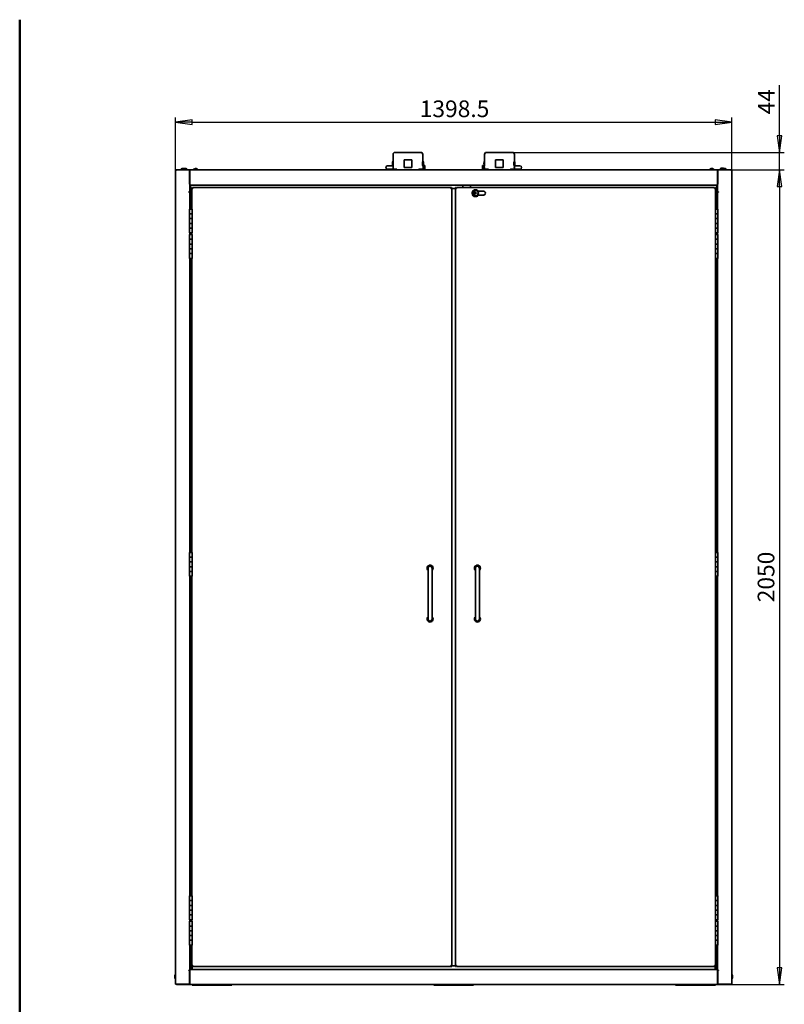
# Model space of a CAD drawing. Units: millimetres. Extents: x 96 to 3468, y 96 to 4944.
# Drawn here: x 96 to 2019, y 2466 to 4944 of the extents above; entities that cross this region are included whole.
import ezdxf

# ---------------------------------------------------------------- set-up
doc = ezdxf.new("R2010")
doc.units = ezdxf.units.MM
doc.header["$LTSCALE"] = 12
for name, color, linetype, lineweight in [('Bemaßung (ISO)', 7, 'Continuous', 25), ('Rahmen (ISO)', 7, 'Continuous', 50), ('Sichtbar (ISO)', 7, 'Continuous', 35)]:
    doc.layers.add(name, color=color, linetype=linetype, lineweight=lineweight)
doc.styles.add('StandardISO-35', font='arial.ttf')
doc.dimstyles.new('Standard (DIN)', dxfattribs={"dimscale": 12, "dimtxt": 3.5, "dimasz": 3.5, "dimexe": 1, "dimexo": 0, "dimgap": 0.5, "dimtad": 1, "dimrnd": 1e-08, "dimdsep": 46, "dimtxsty": 'StandardISO-35', "dimblk": 'Filled-1', "dimcen": 0.09, "dimdle": 10, "dimclrd": 256, "dimclre": 256, "dimclrt": 256, "dimazin": 2, "dimtfac": 0.714286, "dimtmove": 0, "dimatfit": 3, "dimldrblk": 'Filled-1', "dimfxl": 0, "dimtolj": 1, "dimlwd": -1, "dimlwe": -1, "dimarcsym": 0})

# ---------------------------------------------------------------- blocks, each defined once
blk = doc.blocks.new('Ränder Standardrahmen')
at = {"layer": 'Rahmen (ISO)', "flags": 128}
blk.add_lwpolyline([(8, 8), (8, 412)], dxfattribs=at)
blk = doc.blocks.new('Filled-1')
at = {"color": 0}
for p, q in [((0, 0), (-1, 0.143)), ((-1, 0.143), (-1, -0.143)), ((-1, 0), (0, 0)), ((-1, -0.143), (0, 0))]:
    blk.add_line(p, q, dxfattribs=at)
at = {"color": 0, "flags": 128}
blk.add_lwpolyline([(-1, -0.143), (0, 0)], dxfattribs=at)
at = {"color": 0}
blk.add_solid([(-1, -0.143), (0, 0), (-1, 0.143), (-1, -0.143)], dxfattribs=at)
blk = doc.blocks.new('*D10')
at = {"layer": 'Bemaßung (ISO)'}
for p, q in [((488, 4564.6), (488, 4697.9)), ((530, 4685.9), (1844.5, 4685.9)), ((1886.5, 4564.6), (1886.5, 4697.9))]:
    blk.add_line(p, q, dxfattribs=at)
at = {"layer": 'Defpoints', "color": 0}
for p in [(1886.5, 4685.9), (488, 4564.6), (1886.5, 4564.6)]:
    blk.add_point(p, dxfattribs=at)
at = {"layer": 'Bemaßung (ISO)', "xscale": 42, "yscale": 42, "zscale": 42, "rotation": 180}
blk.add_blockref('Filled-1', (488, 4685.9), dxfattribs=at)
at = {"layer": 'Bemaßung (ISO)', "xscale": 42, "yscale": 42, "zscale": 42}
blk.add_blockref('Filled-1', (1886.5, 4685.9), dxfattribs=at)
at = {"layer": 'Bemaßung (ISO)', "insert": (1101.9, 4740.8), "char_height": 42, "attachment_point": 1, "style": 'StandardISO-35'}
blk.add_mtext('\\A1;1398.5', dxfattribs=at)
blk = doc.blocks.new('*D12')
at = {"layer": 'Bemaßung (ISO)'}
for p, q in [((1885.2, 4565.9), (2018.5, 4565.9)), ((2006.5, 4523.9), (2006.5, 2557.9)), ((1884.3, 2515.9), (2018.5, 2515.9))]:
    blk.add_line(p, q, dxfattribs=at)
at = {"layer": 'Defpoints', "color": 0}
for p in [(1885.2, 4565.9), (1884.3, 2515.9), (2006.5, 2515.9)]:
    blk.add_point(p, dxfattribs=at)
at = {"layer": 'Bemaßung (ISO)', "xscale": 42, "yscale": 42, "zscale": 42}
for p, rotation in [((2006.5, 4565.9), 90), ((2006.5, 2515.9), 270)]:
    blk.add_blockref('Filled-1', p, dxfattribs=dict(at, rotation=rotation))
at = {"layer": 'Bemaßung (ISO)', "insert": (1951.6, 3478.1), "char_height": 42, "attachment_point": 1, "rotation": 90, "style": 'StandardISO-35'}
blk.add_mtext('\\A1;2050', dxfattribs=at)
blk = doc.blocks.new('*D13')
at = {"layer": 'Bemaßung (ISO)'}
for p, q in [((2006.5, 4651.6), (2006.5, 4779.3)), ((1337.3, 4609.6), (2018.5, 4609.6)), ((2006.5, 4565.9), (2006.5, 4609.6)), ((1885.2, 4565.9), (2018.5, 4565.9)), ((2006.5, 4523.9), (2006.5, 4481.9))]:
    blk.add_line(p, q, dxfattribs=at)
at = {"layer": 'Defpoints', "color": 0}
for p in [(1337.3, 4609.6), (1885.2, 4565.9), (2006.5, 4565.9)]:
    blk.add_point(p, dxfattribs=at)
at = {"layer": 'Bemaßung (ISO)', "xscale": 42, "yscale": 42, "zscale": 42}
for p, rotation in [((2006.5, 4609.6), 270), ((2006.5, 4565.9), 90)]:
    blk.add_blockref('Filled-1', p, dxfattribs=dict(at, rotation=rotation))
at = {"layer": 'Bemaßung (ISO)', "insert": (1952.5, 4705.6), "char_height": 42, "attachment_point": 1, "rotation": 90, "style": 'StandardISO-35'}
blk.add_mtext('\\A1;44', dxfattribs=at)

msp = doc.modelspace()

# ---------------------------------------------------------------- linework, layer by layer
at = {"layer": 'Sichtbar (ISO)'}
for p, q in [((1037.271, 4609.648), (1107.271, 4609.648)), ((1267.271, 4609.648), (1337.271, 4609.648)), ((1034.115, 4587.148), (1034.771, 4587.148)), ((1034.771, 4604.648), (1034.771, 4575.648)), ((1062.488, 4591.148), (1082.055, 4591.148)), ((1062.488, 4572.148), (1062.488, 4591.148)), ((1082.055, 4572.148), (1082.055, 4591.148)), ((1110.428, 4587.148), (1109.437, 4587.148)), ((1109.771, 4604.648), (1109.771, 4587.148)), ((1264.115, 4587.148), (1264.771, 4587.148)), ((1264.771, 4604.648), (1264.771, 4575.648)), ((1292.488, 4591.148), (1312.055, 4591.148)), ((1292.488, 4572.148), (1292.488, 4591.148)), ((1312.055, 4572.148), (1312.055, 4591.148)), ((1340.428, 4587.148), (1339.437, 4587.148)), ((1339.771, 4604.648), (1339.771, 4587.148)), ((489.271, 4564.577), (488.021, 4564.577)), ((488.021, 4564.577), (488.067, 4564.554)), ((488.021, 2516.898), (488.021, 4564.577)), ((488.067, 4564.554), (490.38, 4563.398)), ((490.451, 4563.398), (489.271, 4564.577)), ((489.342, 4565.898), (489.342, 4564.648)), ((490.521, 4563.539), (489.342, 4565.898)), ((523.771, 4565.898), (489.342, 4565.898)), ((489.342, 4564.648), (490.521, 4563.468)), ((490.521, 4563.327), (490.38, 4563.398)), ((490.451, 4563.398), (490.521, 4563.327)), ((490.521, 4563.539), (490.592, 4563.398)), ((490.592, 4563.398), (490.521, 4563.468)), ((490.592, 4563.398), (490.521, 4563.327)), ((502.271, 4567.848), (502.271, 4565.898)), ((503.771, 4569.348), (508.771, 4569.348)), ((510.284, 4569.39), (510.21, 4569.39)), ((510.271, 4567.848), (510.271, 4565.898)), ((510.294, 4569.298), (510.284, 4569.39)), ((511.595, 4569.39), (510.71, 4569.39)), ((511.598, 4569.357), (511.595, 4569.39)), ((512.448, 4569.39), (512.444, 4569.357)), ((513.333, 4569.39), (512.448, 4569.39)), ((513.759, 4569.39), (513.749, 4569.298)), ((513.833, 4569.39), (513.759, 4569.39)), ((516.615, 4567.69), (516.771, 4565.898)), ((523.271, 4565.898), (1851.271, 4565.898)), ((523.271, 4565.898), (523.271, 4563.398)), ((523.271, 4563.398), (523.271, 4529.898)), ((523.771, 4565.898), (523.771, 4563.398)), ((523.771, 4510.898), (523.771, 4563.398)), ((533.678, 4567.69), (533.521, 4565.898)), ((536.534, 4569.39), (536.46, 4569.39)), ((536.544, 4569.298), (536.534, 4569.39)), ((537.845, 4569.39), (536.96, 4569.39)), ((537.848, 4569.357), (537.845, 4569.39)), ((538.698, 4569.39), (538.694, 4569.357)), ((539.583, 4569.39), (538.698, 4569.39)), ((540.009, 4569.39), (539.999, 4569.298)), ((540.083, 4569.39), (540.009, 4569.39)), ((542.865, 4567.69), (543.021, 4565.898)), ((1034.671, 4576.498), (1021.021, 4576.498)), ((1034.671, 4567.798), (1021.021, 4567.798)), ((1034.671, 4576.498), (1034.671, 4567.798)), ((1034.671, 4576.148), (1034.771, 4576.148)), ((1034.815, 4575.148), (1034.671, 4575.148)), ((1034.815, 4569.148), (1034.671, 4569.148)), ((1034.771, 4568.648), (1034.771, 4565.898)), ((1036.452, 4567.248), (1036.452, 4566.248)), ((1037.452, 4568.248), (1043.452, 4568.248)), ((1044.452, 4567.248), (1044.452, 4566.248)), ((1082.055, 4572.148), (1062.488, 4572.148)), ((1100.091, 4567.248), (1100.091, 4566.248)), ((1101.091, 4568.248), (1107.091, 4568.248)), ((1108.091, 4567.248), (1108.091, 4566.248)), ((1110.428, 4576.148), (1109.437, 4576.148)), ((1110.471, 4575.148), (1109.728, 4575.148)), ((1110.471, 4569.148), (1109.728, 4569.148)), ((1109.771, 4576.148), (1109.771, 4575.648)), ((1109.771, 4568.648), (1109.771, 4565.898)), ((1110.471, 4576.157), (1110.471, 4567.698)), ((1110.971, 4567.698), (1110.471, 4567.698)), ((1110.971, 4576.598), (1110.718, 4576.598)), ((1110.971, 4572.235), (1110.971, 4577.191)), ((1110.971, 4577.191), (1113.971, 4577.191)), ((1110.971, 4567.192), (1110.971, 4572.235)), ((1110.971, 4572.235), (1113.971, 4572.235)), ((1110.971, 4567.192), (1113.971, 4567.192)), ((1110.971, 4567.104), (1110.971, 4567.192)), ((1110.971, 4567.104), (1113.971, 4567.104)), ((1114.471, 4574.713), (1114.471, 4577.148)), ((1114.471, 4577.148), (1114.471, 4577.148)), ((1114.471, 4569.713), (1114.471, 4574.713)), ((1114.471, 4567.148), (1114.471, 4569.713)), ((1114.471, 4567.148), (1114.471, 4567.148)), ((1114.471, 4567.148), (1114.471, 4567.147)), ((1260.071, 4577.148), (1260.071, 4577.147)), ((1260.071, 4577.148), (1260.072, 4577.148)), ((1260.071, 4577.147), (1260.071, 4574.582)), ((1260.071, 4574.582), (1260.071, 4569.582)), ((1260.071, 4569.582), (1260.071, 4567.148)), ((1260.071, 4567.148), (1260.072, 4567.147)), ((1263.571, 4577.191), (1260.571, 4577.191)), ((1263.571, 4577.103), (1260.571, 4577.103)), ((1263.571, 4572.06), (1260.571, 4572.06)), ((1263.571, 4567.104), (1260.571, 4567.104)), ((1263.571, 4577.191), (1263.571, 4577.103)), ((1263.571, 4577.103), (1263.571, 4572.06)), ((1263.571, 4576.598), (1264.071, 4576.598)), ((1263.571, 4572.06), (1263.571, 4567.104)), ((1263.571, 4567.698), (1264.071, 4567.698)), ((1264.071, 4567.698), (1264.071, 4576.598)), ((1264.071, 4575.148), (1264.815, 4575.148)), ((1264.071, 4569.148), (1264.815, 4569.148)), ((1264.115, 4576.148), (1264.771, 4576.148)), ((1264.771, 4568.648), (1264.771, 4565.898)), ((1266.452, 4567.248), (1266.452, 4566.248)), ((1267.452, 4568.248), (1273.452, 4568.248)), ((1274.452, 4567.248), (1274.452, 4566.248)), ((1312.055, 4572.148), (1292.488, 4572.148)), ((1330.091, 4567.248), (1330.091, 4566.248)), ((1331.091, 4568.248), (1337.091, 4568.248)), ((1338.091, 4567.248), (1338.091, 4566.248)), ((1340.428, 4576.148), (1339.437, 4576.148)), ((1339.728, 4575.148), (1339.871, 4575.148)), ((1339.728, 4569.148), (1339.871, 4569.148)), ((1339.771, 4576.148), (1339.771, 4575.648)), ((1339.771, 4568.648), (1339.771, 4565.898)), ((1339.871, 4567.798), (1339.871, 4576.148)), ((1339.871, 4567.798), (1353.521, 4567.798)), ((1340.685, 4576.498), (1353.521, 4576.498)), ((1831.678, 4567.69), (1831.521, 4565.898)), ((1834.534, 4569.39), (1834.46, 4569.39)), ((1834.544, 4569.298), (1834.534, 4569.39)), ((1835.845, 4569.39), (1834.96, 4569.39)), ((1835.848, 4569.357), (1835.845, 4569.39)), ((1836.698, 4569.39), (1836.694, 4569.357)), ((1837.583, 4569.39), (1836.698, 4569.39)), ((1838.009, 4569.39), (1837.999, 4569.298)), ((1838.083, 4569.39), (1838.009, 4569.39)), ((1840.865, 4567.69), (1841.021, 4565.898)), ((1850.771, 4565.898), (1885.201, 4565.898)), ((1850.771, 4565.898), (1850.771, 4563.398)), ((1850.771, 4510.898), (1850.771, 4563.398)), ((1851.271, 4565.898), (1851.271, 4563.398)), ((1851.271, 4529.898), (1851.271, 4563.398)), ((1856.271, 4565.998), (1857.068, 4565.998)), ((1856.271, 4565.898), (1856.271, 4565.998)), ((1856.601, 4566.008), (1857.068, 4566.008)), ((1856.601, 4565.998), (1856.601, 4566.008)), ((1857.068, 4567.298), (1857.068, 4566.598)), ((1857.068, 4567.298), (1857.44, 4567.298)), ((1857.068, 4566.598), (1857.44, 4566.598)), ((1857.068, 4566.598), (1857.068, 4565.898)), ((1857.068, 4566.598), (1857.44, 4566.598)), ((1857.44, 4567.298), (1858.133, 4567.298)), ((1857.44, 4566.598), (1857.44, 4567.298)), ((1858.158, 4566.598), (1857.44, 4566.598)), ((1857.44, 4566.598), (1858.158, 4566.598)), ((1857.44, 4565.898), (1857.44, 4566.598)), ((1857.928, 4569.09), (1857.771, 4567.298)), ((1858.133, 4567.298), (1858.158, 4567.298)), ((1858.158, 4567.298), (1858.158, 4566.598)), ((1858.158, 4567.298), (1859.173, 4567.298)), ((1858.158, 4566.598), (1859.173, 4566.598)), ((1858.158, 4566.598), (1858.158, 4565.898)), ((1858.158, 4566.598), (1859.173, 4566.598)), ((1859.173, 4567.298), (1859.63, 4567.298)), ((1859.173, 4566.598), (1859.173, 4567.298)), ((1859.775, 4566.598), (1859.173, 4566.598)), ((1859.173, 4566.598), (1859.775, 4566.598)), ((1859.173, 4565.898), (1859.173, 4566.598)), ((1859.63, 4567.298), (1860.417, 4567.298)), ((1859.775, 4566.598), (1860.001, 4566.598)), ((1860.001, 4566.598), (1859.775, 4566.598)), ((1860.001, 4566.598), (1860.417, 4566.598)), ((1860.417, 4566.598), (1860.001, 4566.598)), ((1860.417, 4567.298), (1860.417, 4566.598)), ((1860.417, 4567.298), (1861.804, 4567.298)), ((1860.417, 4566.598), (1861.804, 4566.598)), ((1860.417, 4566.598), (1860.417, 4565.898)), ((1860.417, 4566.598), (1861.804, 4566.598)), ((1861.272, 4570.79), (1860.761, 4570.79)), ((1861.285, 4570.68), (1861.272, 4570.79)), ((1861.804, 4567.298), (1861.901, 4567.298)), ((1861.804, 4566.598), (1861.804, 4567.298)), ((1861.933, 4566.598), (1861.804, 4566.598)), ((1861.804, 4566.598), (1861.933, 4566.598)), ((1861.804, 4565.898), (1861.804, 4566.598)), ((1861.901, 4567.298), (1863.141, 4567.298)), ((1861.933, 4566.598), (1862.112, 4566.598)), ((1862.112, 4566.598), (1861.933, 4566.598)), ((1863.032, 4570.79), (1862.01, 4570.79)), ((1862.112, 4566.598), (1862.931, 4566.598)), ((1862.931, 4566.598), (1862.112, 4566.598)), ((1862.931, 4566.598), (1863.11, 4566.598)), ((1863.11, 4566.598), (1862.931, 4566.598)), ((1863.239, 4566.598), (1863.11, 4566.598)), ((1863.11, 4566.598), (1863.239, 4566.598)), ((1863.141, 4567.298), (1863.239, 4567.298)), ((1863.239, 4567.298), (1863.239, 4566.598)), ((1863.239, 4567.298), (1864.271, 4567.298)), ((1863.239, 4566.598), (1864.271, 4566.598)), ((1863.239, 4566.598), (1863.239, 4565.898)), ((1863.239, 4566.598), (1864.271, 4566.598)), ((1863.771, 4570.79), (1863.758, 4570.68)), ((1864.282, 4570.79), (1863.771, 4570.79)), ((1864.271, 4567.848), (1864.271, 4565.898)), ((1865.771, 4569.348), (1870.771, 4569.348)), ((1872.271, 4567.848), (1872.271, 4565.898)), ((1884.021, 4563.539), (1883.951, 4563.398)), ((1883.951, 4563.398), (1884.021, 4563.468)), ((1883.951, 4563.398), (1884.021, 4563.327)), ((1884.021, 4563.539), (1885.201, 4565.898)), ((1885.201, 4564.648), (1884.021, 4563.468)), ((1884.092, 4563.398), (1884.021, 4563.327)), ((1884.021, 4563.327), (1884.163, 4563.398)), ((1884.092, 4563.398), (1885.271, 4564.577)), ((1886.476, 4564.554), (1884.163, 4563.398)), ((1885.201, 4565.898), (1885.201, 4564.648)), ((1885.271, 4564.577), (1886.521, 4564.577)), ((1886.521, 4564.577), (1886.476, 4564.554)), ((1886.521, 2516.898), (1886.521, 4564.577)), ((521.271, 4510.898), (521.271, 4510.398)), ((523.771, 4510.898), (521.271, 4510.898)), ((523.771, 4510.398), (521.271, 4510.398)), ((524.271, 4527.398), (523.771, 4527.398)), ((523.771, 4467.398), (523.771, 4510.398)), ((524.271, 4527.398), (525.771, 4527.398)), ((524.271, 4507.398), (524.271, 4527.398)), ((1848.771, 4527.398), (525.771, 4527.398)), ((525.771, 4527.398), (525.771, 4507.398)), ((528.771, 4521.398), (530.021, 4521.398)), ((528.771, 4518.898), (528.771, 4521.398)), ((528.771, 4518.898), (531.271, 4518.898)), ((528.771, 4467.398), (528.771, 4518.898)), ((530.021, 4521.398), (530.021, 4518.898)), ((531.271, 4521.398), (1180.271, 4521.398)), ((531.271, 4521.398), (531.271, 4518.898)), ((1180.271, 4521.398), (1180.271, 4518.898)), ((1180.771, 4519.298), (1180.271, 4519.298)), ((1180.271, 4518.898), (1182.771, 4518.898)), ((1181.316, 4519.298), (1180.771, 4519.298)), ((1181.471, 4519.298), (1181.316, 4519.298)), ((1181.471, 4519.398), (1181.521, 4519.398)), ((1181.471, 4519.398), (1181.471, 4518.898)), ((1181.521, 4521.398), (1182.771, 4521.398)), ((1181.521, 4518.898), (1181.521, 4521.398)), ((1182.771, 4521.398), (1182.771, 4518.898)), ((1182.771, 4519.398), (1186.105, 4519.398)), ((1182.771, 4518.898), (1182.771, 2563.898)), ((1191.771, 4519.398), (1186.105, 4519.398)), ((1188.638, 4519.298), (1187.448, 4519.298)), ((1188.638, 4519.298), (1191.771, 4519.298)), ((1191.771, 4521.398), (1193.021, 4521.398)), ((1191.771, 4518.898), (1191.771, 4521.398)), ((1191.771, 4518.898), (1194.271, 4518.898)), ((1191.771, 2563.898), (1191.771, 4518.898)), ((1193.021, 4521.398), (1193.021, 4518.898)), ((1193.427, 4519.398), (1193.021, 4519.398)), ((1193.021, 4519.298), (1193.271, 4519.298)), ((1193.271, 4518.898), (1193.271, 4519.298)), ((1193.971, 4519.398), (1193.427, 4519.398)), ((1194.271, 4519.398), (1193.971, 4519.398)), ((1194.271, 4521.398), (1843.271, 4521.398)), ((1194.271, 4521.398), (1194.271, 4518.898)), ((1210.071, 4521.398), (1210.071, 4527.398)), ((1229.471, 4527.398), (1229.471, 4521.398)), ((1234.521, 4510.518), (1234.097, 4510.518)), ((1262.021, 4512.648), (1249.395, 4512.648)), ((1843.271, 4521.398), (1843.271, 4518.898)), ((1843.271, 4518.898), (1845.771, 4518.898)), ((1844.521, 4521.398), (1845.771, 4521.398)), ((1844.521, 4518.898), (1844.521, 4521.398)), ((1845.771, 4521.398), (1845.771, 4518.898)), ((1845.771, 4518.898), (1845.771, 4467.398)), ((1850.271, 4527.398), (1848.771, 4527.398)), ((1848.771, 4527.398), (1848.771, 4507.398)), ((1850.771, 4527.398), (1850.271, 4527.398)), ((1850.271, 4507.398), (1850.271, 4527.398)), ((1850.771, 4510.898), (1853.271, 4510.898)), ((1850.771, 4467.398), (1850.771, 4510.398)), ((1850.771, 4510.398), (1853.271, 4510.398)), ((1853.271, 4510.898), (1853.271, 4510.398)), ((524.271, 4467.398), (524.271, 4507.398)), ((525.771, 4507.398), (524.271, 4507.398)), ((525.771, 4467.398), (525.771, 4507.398)), ((1235.591, 4508.632), (1236.097, 4508.633)), ((1236.098, 4506.651), (1235.593, 4506.65)), ((1236.097, 4508.633), (1236.863, 4508.636)), ((1236.548, 4506.653), (1236.098, 4506.651)), ((1236.712, 4507.227), (1236.548, 4506.653)), ((1238.62, 4508.642), (1236.863, 4508.636)), ((1238.32, 4506.659), (1240.207, 4506.665)), ((1242.216, 4508.532), (1241.508, 4508.652)), ((1242.216, 4508.532), (1244.521, 4507.671)), ((1244.525, 4506.68), (1242.359, 4507.536)), ((1244.521, 4507.671), (1244.525, 4506.68)), ((1261.771, 4502.148), (1249.271, 4502.148)), ((1249.395, 4502.648), (1262.021, 4502.648)), ((1265.021, 4503.648), (1265.021, 4503.274)), ((1848.771, 4507.398), (1848.771, 4467.398)), ((1848.771, 4507.398), (1850.271, 4507.398)), ((1850.271, 4507.398), (1850.271, 4467.398)), ((523.271, 4467.398), (529.271, 4467.398)), ((523.271, 4455.398), (523.271, 4467.398)), ((525.771, 4478.648), (528.771, 4478.648)), ((529.271, 4455.398), (529.271, 4467.398)), ((1851.271, 4467.398), (1845.271, 4467.398)), ((1845.271, 4467.398), (1845.271, 4455.398)), ((1845.771, 4478.648), (1848.771, 4478.648)), ((1851.271, 4467.398), (1851.271, 4455.398)), ((523.271, 4455.398), (529.271, 4455.398)), ((523.271, 4443.398), (523.271, 4455.398)), ((529.271, 4455.398), (523.271, 4455.398)), ((529.271, 4443.398), (523.271, 4443.398)), ((523.271, 4443.398), (529.271, 4443.398)), ((523.271, 4431.398), (523.271, 4443.398)), ((529.271, 4443.398), (529.271, 4455.398)), ((529.271, 4431.398), (529.271, 4443.398)), ((1845.271, 4455.398), (1851.271, 4455.398)), ((1845.271, 4455.398), (1845.271, 4443.398)), ((1851.271, 4455.398), (1845.271, 4455.398)), ((1851.271, 4443.398), (1845.271, 4443.398)), ((1845.271, 4443.398), (1851.271, 4443.398)), ((1845.271, 4443.398), (1845.271, 4431.398)), ((1851.271, 4455.398), (1851.271, 4443.398)), ((1851.271, 4443.398), (1851.271, 4431.398)), ((523.271, 4431.398), (529.271, 4431.398)), ((523.271, 4419.398), (523.271, 4431.398)), ((529.271, 4431.398), (523.271, 4431.398)), ((529.271, 4419.398), (523.271, 4419.398)), ((523.271, 4419.398), (529.271, 4419.398)), ((523.271, 4407.398), (523.271, 4419.398)), ((529.271, 4419.398), (529.271, 4431.398)), ((529.271, 4407.398), (529.271, 4419.398)), ((1845.271, 4431.398), (1851.271, 4431.398)), ((1845.271, 4431.398), (1845.271, 4419.398)), ((1851.271, 4431.398), (1845.271, 4431.398)), ((1851.271, 4419.398), (1845.271, 4419.398)), ((1845.271, 4419.398), (1851.271, 4419.398)), ((1845.271, 4419.398), (1845.271, 4407.398)), ((1851.271, 4431.398), (1851.271, 4419.398)), ((1851.271, 4419.398), (1851.271, 4407.398)), ((523.271, 4407.398), (529.271, 4407.398)), ((523.271, 4403.398), (529.271, 4403.398)), ((523.271, 4391.398), (523.271, 4403.398)), ((523.271, 4391.398), (529.271, 4391.398)), ((523.271, 4379.398), (523.271, 4391.398)), ((529.271, 4391.398), (523.271, 4391.398)), ((523.771, 4403.398), (523.771, 4407.398)), ((524.271, 4403.556), (524.271, 4407.398)), ((525.771, 4404.065), (525.771, 4407.398)), ((528.771, 4403.398), (528.771, 4407.398)), ((529.271, 4391.398), (529.271, 4403.398)), ((529.271, 4379.398), (529.271, 4391.398)), ((1851.271, 4407.398), (1845.271, 4407.398)), ((1851.271, 4403.398), (1845.271, 4403.398)), ((1845.271, 4403.398), (1845.271, 4391.398)), ((1845.271, 4391.398), (1851.271, 4391.398)), ((1845.271, 4391.398), (1845.271, 4379.398)), ((1851.271, 4391.398), (1845.271, 4391.398)), ((1845.771, 4407.398), (1845.771, 4403.398)), ((1848.771, 4407.398), (1848.771, 4404.065)), ((1850.271, 4407.398), (1850.271, 4403.556)), ((1850.771, 4403.398), (1850.771, 4407.398)), ((1851.271, 4403.398), (1851.271, 4391.398)), ((1851.271, 4391.398), (1851.271, 4379.398)), ((529.271, 4379.398), (523.271, 4379.398)), ((523.271, 4379.398), (529.271, 4379.398)), ((523.271, 4367.398), (523.271, 4379.398)), ((523.271, 4367.398), (529.271, 4367.398)), ((523.271, 4355.398), (523.271, 4367.398)), ((529.271, 4367.398), (523.271, 4367.398)), ((529.271, 4367.398), (529.271, 4379.398)), ((529.271, 4355.398), (529.271, 4367.398)), ((1851.271, 4379.398), (1845.271, 4379.398)), ((1845.271, 4379.398), (1851.271, 4379.398)), ((1845.271, 4379.398), (1845.271, 4367.398)), ((1845.271, 4367.398), (1851.271, 4367.398)), ((1845.271, 4367.398), (1845.271, 4355.398)), ((1851.271, 4367.398), (1845.271, 4367.398)), ((1851.271, 4379.398), (1851.271, 4367.398)), ((1851.271, 4367.398), (1851.271, 4355.398)), ((529.271, 4355.398), (523.271, 4355.398)), ((523.271, 4355.398), (529.271, 4355.398)), ((523.271, 4343.398), (523.271, 4355.398)), ((523.271, 4343.398), (529.271, 4343.398)), ((523.771, 3603.398), (523.771, 4343.398)), ((524.271, 3603.556), (524.271, 4343.24)), ((525.771, 3604.065), (525.771, 4342.73)), ((528.771, 3603.398), (528.771, 4343.398)), ((529.271, 4343.398), (529.271, 4355.398)), ((1851.271, 4355.398), (1845.271, 4355.398)), ((1845.271, 4355.398), (1851.271, 4355.398)), ((1845.271, 4355.398), (1845.271, 4343.398)), ((1851.271, 4343.398), (1845.271, 4343.398)), ((1845.771, 4343.398), (1845.771, 3603.398)), ((1848.771, 4342.73), (1848.771, 3604.065)), ((1850.271, 4343.24), (1850.271, 3603.556)), ((1850.771, 3603.398), (1850.771, 4343.398)), ((1851.271, 4355.398), (1851.271, 4343.398)), ((523.271, 3603.398), (529.271, 3603.398)), ((523.271, 3591.398), (523.271, 3603.398)), ((529.271, 3591.398), (529.271, 3603.398)), ((1851.271, 3603.398), (1845.271, 3603.398)), ((1845.271, 3603.398), (1845.271, 3591.398)), ((1851.271, 3603.398), (1851.271, 3591.398)), ((523.271, 3591.398), (529.271, 3591.398)), ((523.271, 3579.398), (523.271, 3591.398)), ((529.271, 3591.398), (523.271, 3591.398)), ((529.271, 3579.398), (523.271, 3579.398)), ((523.271, 3579.398), (529.271, 3579.398)), ((523.271, 3567.398), (523.271, 3579.398)), ((529.271, 3579.398), (529.271, 3591.398)), ((529.271, 3567.398), (529.271, 3579.398)), ((1845.271, 3591.398), (1851.271, 3591.398)), ((1845.271, 3591.398), (1845.271, 3579.398)), ((1851.271, 3591.398), (1845.271, 3591.398)), ((1851.271, 3579.398), (1845.271, 3579.398)), ((1845.271, 3579.398), (1851.271, 3579.398)), ((1845.271, 3579.398), (1845.271, 3567.398)), ((1851.271, 3591.398), (1851.271, 3579.398)), ((1851.271, 3579.398), (1851.271, 3567.398)), ((523.271, 3567.398), (529.271, 3567.398)), ((523.271, 3555.398), (523.271, 3567.398)), ((529.271, 3567.398), (523.271, 3567.398)), ((529.271, 3555.398), (523.271, 3555.398)), ((523.271, 3555.398), (529.271, 3555.398)), ((523.271, 3543.398), (523.271, 3555.398)), ((523.271, 3543.398), (529.271, 3543.398)), ((523.771, 2739.398), (523.771, 3543.398)), ((524.271, 2739.556), (524.271, 3543.24)), ((528.771, 2739.398), (528.771, 3543.398)), ((529.271, 3555.398), (529.271, 3567.398)), ((529.271, 3543.398), (529.271, 3555.398)), ((1122.771, 3563.898), (1122.771, 3548.898)), ((1122.771, 3548.898), (1122.771, 3450.898)), ((1132.771, 3548.898), (1132.771, 3563.898)), ((1132.771, 3548.898), (1132.771, 3450.898)), ((1241.771, 3563.898), (1241.771, 3548.898)), ((1241.771, 3548.898), (1241.771, 3450.898)), ((1251.771, 3548.898), (1251.771, 3563.898)), ((1251.771, 3548.898), (1251.771, 3450.898)), ((1845.271, 3567.398), (1851.271, 3567.398)), ((1845.271, 3567.398), (1845.271, 3555.398)), ((1851.271, 3567.398), (1845.271, 3567.398)), ((1851.271, 3555.398), (1845.271, 3555.398)), ((1845.271, 3555.398), (1851.271, 3555.398)), ((1845.271, 3555.398), (1845.271, 3543.398)), ((1851.271, 3543.398), (1845.271, 3543.398)), ((1845.771, 3543.398), (1845.771, 2739.398)), ((1850.271, 3543.24), (1850.271, 2739.556)), ((1850.771, 2739.398), (1850.771, 3543.398)), ((1851.271, 3567.398), (1851.271, 3555.398)), ((1851.271, 3555.398), (1851.271, 3543.398)), ((525.771, 2740.065), (525.771, 3542.73)), ((1848.771, 3542.73), (1848.771, 2740.065)), ((1122.771, 3450.898), (1122.771, 3435.898)), ((1132.771, 3435.898), (1132.771, 3450.898)), ((1241.771, 3450.898), (1241.771, 3435.898)), ((1251.771, 3435.898), (1251.771, 3450.898)), ((523.271, 2739.398), (529.271, 2739.398)), ((523.271, 2727.398), (523.271, 2739.398)), ((523.271, 2727.398), (529.271, 2727.398)), ((523.271, 2715.398), (523.271, 2727.398)), ((529.271, 2727.398), (523.271, 2727.398)), ((529.271, 2727.398), (529.271, 2739.398)), ((529.271, 2715.398), (529.271, 2727.398)), ((1851.271, 2739.398), (1845.271, 2739.398)), ((1845.271, 2739.398), (1845.271, 2727.398)), ((1845.271, 2727.398), (1851.271, 2727.398)), ((1845.271, 2727.398), (1845.271, 2715.398)), ((1851.271, 2727.398), (1845.271, 2727.398)), ((1851.271, 2739.398), (1851.271, 2727.398)), ((1851.271, 2727.398), (1851.271, 2715.398)), ((529.271, 2715.398), (523.271, 2715.398)), ((523.271, 2715.398), (529.271, 2715.398)), ((523.271, 2703.398), (523.271, 2715.398)), ((523.271, 2703.398), (529.271, 2703.398)), ((523.271, 2691.398), (523.271, 2703.398)), ((529.271, 2703.398), (523.271, 2703.398)), ((529.271, 2703.398), (529.271, 2715.398)), ((529.271, 2691.398), (529.271, 2703.398)), ((1851.271, 2715.398), (1845.271, 2715.398)), ((1845.271, 2715.398), (1851.271, 2715.398)), ((1845.271, 2715.398), (1845.271, 2703.398)), ((1845.271, 2703.398), (1851.271, 2703.398)), ((1845.271, 2703.398), (1845.271, 2691.398)), ((1851.271, 2703.398), (1845.271, 2703.398)), ((1851.271, 2715.398), (1851.271, 2703.398)), ((1851.271, 2703.398), (1851.271, 2691.398)), ((529.271, 2691.398), (523.271, 2691.398)), ((523.271, 2691.398), (529.271, 2691.398)), ((523.271, 2679.398), (523.271, 2691.398)), ((523.271, 2679.398), (529.271, 2679.398)), ((523.771, 2675.398), (523.771, 2679.398)), ((524.271, 2675.556), (524.271, 2679.24)), ((525.771, 2676.065), (525.771, 2678.73)), ((528.771, 2675.398), (528.771, 2679.398)), ((529.271, 2679.398), (529.271, 2691.398)), ((1851.271, 2691.398), (1845.271, 2691.398)), ((1845.271, 2691.398), (1851.271, 2691.398)), ((1845.271, 2691.398), (1845.271, 2679.398)), ((1851.271, 2679.398), (1845.271, 2679.398)), ((1845.771, 2679.398), (1845.771, 2675.398)), ((1848.771, 2678.73), (1848.771, 2676.065)), ((1850.271, 2679.24), (1850.271, 2675.556)), ((1850.771, 2675.398), (1850.771, 2679.398)), ((1851.271, 2691.398), (1851.271, 2679.398)), ((523.271, 2675.398), (529.271, 2675.398)), ((523.271, 2663.398), (523.271, 2675.398)), ((523.271, 2663.398), (529.271, 2663.398)), ((523.271, 2651.398), (523.271, 2663.398)), ((529.271, 2663.398), (523.271, 2663.398)), ((529.271, 2651.398), (523.271, 2651.398)), ((523.271, 2651.398), (529.271, 2651.398)), ((523.271, 2639.398), (523.271, 2651.398)), ((529.271, 2663.398), (529.271, 2675.398)), ((529.271, 2651.398), (529.271, 2663.398)), ((529.271, 2639.398), (529.271, 2651.398)), ((1851.271, 2675.398), (1845.271, 2675.398)), ((1845.271, 2675.398), (1845.271, 2663.398)), ((1845.271, 2663.398), (1851.271, 2663.398)), ((1845.271, 2663.398), (1845.271, 2651.398)), ((1851.271, 2663.398), (1845.271, 2663.398)), ((1851.271, 2651.398), (1845.271, 2651.398)), ((1845.271, 2651.398), (1851.271, 2651.398)), ((1845.271, 2651.398), (1845.271, 2639.398)), ((1851.271, 2675.398), (1851.271, 2663.398)), ((1851.271, 2663.398), (1851.271, 2651.398)), ((1851.271, 2651.398), (1851.271, 2639.398)), ((523.271, 2639.398), (529.271, 2639.398)), ((523.271, 2627.398), (523.271, 2639.398)), ((529.271, 2639.398), (523.271, 2639.398)), ((529.271, 2627.398), (523.271, 2627.398)), ((523.271, 2627.398), (529.271, 2627.398)), ((523.271, 2615.398), (523.271, 2627.398)), ((529.271, 2627.398), (529.271, 2639.398)), ((529.271, 2615.398), (529.271, 2627.398)), ((1845.271, 2639.398), (1851.271, 2639.398)), ((1845.271, 2639.398), (1845.271, 2627.398)), ((1851.271, 2639.398), (1845.271, 2639.398)), ((1851.271, 2627.398), (1845.271, 2627.398)), ((1845.271, 2627.398), (1851.271, 2627.398)), ((1845.271, 2627.398), (1845.271, 2615.398)), ((1851.271, 2639.398), (1851.271, 2627.398)), ((1851.271, 2627.398), (1851.271, 2615.398)), ((523.271, 2615.398), (529.271, 2615.398)), ((523.771, 2553.898), (523.771, 2615.398)), ((524.271, 2553.898), (524.271, 2615.24)), ((525.771, 2553.898), (525.771, 2614.73)), ((528.771, 2563.898), (528.771, 2615.398)), ((1851.271, 2615.398), (1845.271, 2615.398)), ((1845.771, 2615.398), (1845.771, 2563.898)), ((1848.771, 2614.73), (1848.771, 2553.898)), ((1850.271, 2615.24), (1850.271, 2553.898)), ((1850.771, 2553.898), (1850.771, 2615.398)), ((523.271, 2552.398), (521.271, 2552.398)), ((521.271, 2552.398), (521.271, 2551.898)), ((523.271, 2552.398), (523.271, 2553.812)), ((523.271, 2517.398), (523.271, 2552.398)), ((523.563, 2553.898), (1850.98, 2553.898)), ((528.771, 2561.398), (528.771, 2563.898)), ((531.271, 2563.898), (528.771, 2563.898)), ((530.021, 2561.398), (528.771, 2561.398)), ((529.771, 2553.898), (529.771, 2561.398)), ((530.021, 2563.898), (530.021, 2561.398)), ((531.271, 2563.648), (530.021, 2563.648)), ((531.271, 2561.398), (531.271, 2563.898)), ((1180.271, 2561.398), (531.271, 2561.398)), ((1182.771, 2563.898), (1180.271, 2563.898)), ((1180.271, 2563.898), (1180.271, 2561.398)), ((1180.271, 2563.298), (1180.771, 2563.298)), ((1180.271, 2562.648), (1182.771, 2562.648)), ((1182.771, 2561.398), (1180.271, 2561.398)), ((1180.771, 2563.298), (1181.316, 2563.298)), ((1181.316, 2563.298), (1188.638, 2563.298)), ((1181.471, 2563.898), (1181.471, 2563.398)), ((1186.105, 2563.398), (1181.471, 2563.398)), ((1182.771, 2562.648), (1182.771, 2561.398)), ((1186.105, 2563.398), (1187.448, 2563.398)), ((1191.771, 2563.298), (1188.638, 2563.298)), ((1191.771, 2561.398), (1191.771, 2563.898)), ((1194.271, 2563.898), (1191.771, 2563.898)), ((1193.021, 2561.398), (1191.771, 2561.398)), ((1193.021, 2563.898), (1193.021, 2561.398)), ((1193.271, 2563.298), (1193.021, 2563.298)), ((1193.271, 2563.298), (1193.271, 2563.898)), ((1193.271, 2563.398), (1193.427, 2563.398)), ((1193.427, 2563.398), (1193.971, 2563.398)), ((1193.971, 2563.398), (1194.271, 2563.398)), ((1194.271, 2561.398), (1194.271, 2563.898)), ((1843.271, 2561.398), (1194.271, 2561.398)), ((1845.771, 2563.898), (1843.271, 2563.898)), ((1843.271, 2563.898), (1843.271, 2561.398)), ((1844.771, 2563.648), (1843.271, 2563.648)), ((1843.271, 2562.648), (1845.771, 2562.648)), ((1845.771, 2561.398), (1843.271, 2561.398)), ((1844.771, 2563.648), (1844.771, 2562.648)), ((1844.771, 2561.398), (1844.771, 2553.898)), ((1845.771, 2562.648), (1845.771, 2561.398)), ((1851.271, 2552.398), (1851.271, 2553.812)), ((1851.271, 2517.398), (1851.271, 2552.398)), ((1851.271, 2552.398), (1853.271, 2552.398)), ((1853.271, 2552.398), (1853.271, 2551.898)), ((521.271, 2551.898), (523.771, 2551.898)), ((523.771, 2516.898), (523.771, 2551.898)), ((1850.771, 2516.898), (1850.771, 2551.898)), ((1853.271, 2551.898), (1850.771, 2551.898)), ((490.521, 2516.898), (488.021, 2516.898)), ((490.271, 2516.898), (490.271, 2516.648)), ((522.521, 2516.648), (490.271, 2516.648)), ((490.271, 2516.648), (490.271, 2515.898)), ((522.521, 2515.898), (490.271, 2515.898)), ((490.521, 2516.898), (523.771, 2516.898)), ((522.521, 2516.648), (523.271, 2516.648)), ((522.521, 2515.898), (522.521, 2516.648)), ((523.271, 2515.898), (522.521, 2515.898)), ((523.271, 2516.898), (523.271, 2515.898)), ((1851.271, 2515.898), (523.271, 2515.898)), ((529.271, 2514.898), (529.271, 2515.898)), ((529.271, 2514.898), (629.271, 2514.898)), ((629.271, 2514.898), (629.271, 2515.898)), ((1137.271, 2514.898), (1137.271, 2515.898)), ((1137.271, 2514.898), (1237.271, 2514.898)), ((1237.271, 2514.898), (1237.271, 2515.898)), ((1745.271, 2514.898), (1745.271, 2515.898)), ((1745.271, 2514.898), (1845.271, 2514.898)), ((1845.271, 2514.898), (1845.271, 2515.898)), ((1884.021, 2516.898), (1850.771, 2516.898)), ((1851.271, 2516.898), (1851.271, 2515.898)), ((1851.271, 2516.648), (1852.021, 2516.648)), ((1852.021, 2515.898), (1851.271, 2515.898)), ((1852.021, 2516.648), (1852.021, 2515.898)), ((1884.271, 2516.648), (1852.021, 2516.648)), ((1884.271, 2515.898), (1852.021, 2515.898)), ((1884.021, 2516.898), (1886.521, 2516.898)), ((1884.271, 2516.898), (1884.271, 2516.648)), ((1884.271, 2516.648), (1884.271, 2515.898))]:
    msp.add_line(p, q, dxfattribs=at)
at = {"layer": 'Sichtbar (ISO)', "flags": 128}
for points in [[(510.284, 4569.39), (510.039, 4569.31)], [(511.595, 4569.39), (511.695, 4569.31)], [(513.333, 4569.39), (513.677, 4569.31)], [(536.534, 4569.39), (536.289, 4569.31)], [(537.845, 4569.39), (537.945, 4569.31)], [(539.583, 4569.39), (539.927, 4569.31)], [(1034.771, 4575.648), (1034.795, 4575.381)], [(1109.771, 4568.648), (1109.748, 4568.914)], [(1113.971, 4577.191), (1114.342, 4577.169)], [(1113.971, 4572.235), (1114.349, 4573.519)], [(1113.971, 4567.192), (1114.349, 4568.499)], [(1113.971, 4567.104), (1114.349, 4567.127)], [(1114.471, 4574.713), (1114.349, 4575.906)], [(1114.471, 4569.713), (1114.349, 4570.928)], [(1114.471, 4567.148), (1114.349, 4567.169)], [(1260.071, 4577.147), (1260.194, 4577.126)], [(1260.071, 4574.582), (1260.194, 4573.367)], [(1260.071, 4569.582), (1260.194, 4568.389)], [(1260.571, 4577.191), (1260.194, 4577.168)], [(1260.571, 4577.103), (1260.194, 4575.796)], [(1260.571, 4572.06), (1260.194, 4570.776)], [(1260.571, 4567.104), (1260.201, 4567.127)], [(1264.771, 4575.648), (1264.795, 4575.381)], [(1264.935, 4572.148), (1264.911, 4570.808)], [(1339.608, 4572.148), (1339.632, 4573.487)], [(1339.771, 4568.648), (1339.748, 4568.914)], [(1834.534, 4569.39), (1834.289, 4569.31)], [(1835.845, 4569.39), (1835.945, 4569.31)], [(1837.583, 4569.39), (1837.927, 4569.31)], [(1860.27, 4570.674), (1860.421, 4570.71)], [(1861.272, 4570.79), (1861.188, 4570.71)], [(1863.032, 4570.79), (1863.289, 4570.71)], [(1864.282, 4570.79), (1864.622, 4570.71)], [(1236.712, 4507.227), (1237.062, 4507.649)], [(1240.207, 4506.665), (1240.462, 4507.03)], [(1241.508, 4508.652), (1240.393, 4508.352)]]:
    msp.add_lwpolyline(points, dxfattribs=at)
at = {"layer": 'Sichtbar (ISO)'}
msp.add_circle((1242.521, 4507.648), 7, dxfattribs=at)
for centre, radius, start, end in [((1041.021, 4604.648), 6.25, 126.869898, 180), ((1103.521, 4604.648), 6.25, 0, 53.130102), ((1271.021, 4604.648), 6.25, 126.869898, 180), ((1333.521, 4604.648), 6.25, 0, 53.130102), ((490.521, 4563.398), 2.5, 118.145726, 151.854274), ((490.521, 4563.398), 1.25, 132.707557, 137.292443), ((503.771, 4567.848), 1.5, 90, 180), ((508.771, 4567.848), 1.5, 0, 90), ((512.021, 4561.598), 8, 103.084802, 108.640539), ((512.021, 4561.598), 8, 59.078899, 76.915198), ((515.618, 4567.603), 1, 5, 59.078899), ((534.674, 4567.603), 1, 120.921101, 175), ((538.271, 4561.598), 8, 103.084802, 120.921101), ((538.271, 4561.598), 8, 59.078899, 76.915198), ((541.868, 4567.603), 1, 5, 59.078899), ((1021.021, 4572.148), 4.35, 90, 270), ((1037.452, 4567.248), 1, 90, 180), ((1037.452, 4566.248), 1, 180, 200.487315), ((1043.452, 4567.248), 1, 0, 90), ((1043.452, 4566.248), 1, 339.512685, 0), ((1101.091, 4567.248), 1, 90, 180), ((1101.091, 4566.248), 1, 180, 200.487315), ((1107.091, 4567.248), 1, 0, 90), ((1107.091, 4566.248), 1, 339.512685, 0), ((1267.452, 4567.248), 1, 90, 180), ((1267.452, 4566.248), 1, 180, 200.487315), ((1273.452, 4567.248), 1, 0, 90), ((1273.452, 4566.248), 1, 339.512685, 0), ((1331.091, 4567.248), 1, 90, 180), ((1331.091, 4566.248), 1, 180, 200.487315), ((1337.091, 4567.248), 1, 0, 90), ((1337.091, 4566.248), 1, 339.512685, 0), ((1353.521, 4572.148), 4.35, 270, 90), ((1832.674, 4567.603), 1, 120.921101, 175), ((1836.271, 4561.598), 8, 103.084802, 120.921101), ((1836.271, 4561.598), 8, 59.078899, 76.915198), ((1839.868, 4567.603), 1, 5, 59.078899), ((1858.924, 4569.003), 1, 120.921101, 175), ((1862.521, 4562.998), 8, 106.342564, 120.921101), ((1865.771, 4567.848), 1.5, 90, 180), ((1862.521, 4562.998), 8, 59.078899, 73.657436), ((1866.118, 4569.003), 1, 20.173859, 59.078899), ((1870.771, 4567.848), 1.5, 0, 90), ((1884.021, 4563.398), 1.25, 42.707557, 47.292443), ((1884.021, 4563.398), 2.5, 28.145726, 61.854274), ((1242.271, 4507.398), 8.75, 89.175529, 323.130102), ((1242.521, 4507.648), 8.5, 36.031879, 323.968121), ((1242.521, 4507.648), 7, 188.196385, 171.917921), ((1242.521, 4507.648), 6.5, 188.816298, 171.276126), ((1239.521, 4507.637), 2.839, 18.36291, 159.405752), ((1262.021, 4507.648), 5, 270, 90), ((1239.521, 4507.637), 2.839, 188.318027, 357.95306), ((1261.771, 4507.398), 5.25, 270, 1.38096), ((526.282, 4400.098), 4, 90.151135, 124.411861), ((526.261, 4400.098), 4, 55.588139, 89.848865), ((1848.282, 4400.098), 4, 90.151135, 124.411861), ((1848.261, 4400.098), 4, 55.588139, 89.848865), ((526.282, 4346.698), 4, 235.588139, 269.848865), ((526.261, 4346.698), 4, 270.151135, 304.411861), ((1848.282, 4346.698), 4, 235.588139, 269.848865), ((1848.261, 4346.698), 4, 270.151135, 304.411861), ((526.282, 3600.098), 4, 90.151135, 124.411861), ((526.261, 3600.098), 4, 55.588139, 89.848865), ((1848.282, 3600.098), 4, 90.151135, 124.411861), ((1848.261, 3600.098), 4, 55.588139, 89.848865), ((1127.771, 3563.898), 7.5, 311.810315, 228.189685), ((1127.771, 3563.898), 6.7, 318.268183, 221.731817), ((1127.771, 3563.898), 5.15, 346.137568, 193.862432), ((1127.771, 3563.898), 5, 0, 180), ((1246.771, 3563.898), 7.5, 311.810315, 228.189685), ((1246.771, 3563.898), 6.7, 318.268183, 221.731817), ((1246.771, 3563.898), 5.15, 346.137568, 193.862432), ((1246.771, 3563.898), 5, 0, 180), ((526.282, 3546.698), 4, 235.588139, 269.848865), ((526.261, 3546.698), 4, 270.151135, 304.411861), ((1848.282, 3546.698), 4, 235.588139, 269.848865), ((1848.261, 3546.698), 4, 270.151135, 304.411861), ((1127.771, 3435.898), 7.5, 131.810315, 48.189685), ((1127.771, 3435.898), 6.7, 138.268183, 41.731817), ((1127.771, 3435.898), 5.15, 166.137568, 13.862432), ((1127.771, 3435.898), 5, 180, 0), ((1246.771, 3435.898), 7.5, 131.810315, 48.189685), ((1246.771, 3435.898), 6.7, 138.268183, 41.731817), ((1246.771, 3435.898), 5.15, 166.137568, 13.862432), ((1246.771, 3435.898), 5, 180, 0), ((526.282, 2736.098), 4, 90.151135, 124.411861), ((526.261, 2736.098), 4, 55.588139, 89.848865), ((1848.282, 2736.098), 4, 90.151135, 124.411861), ((1848.261, 2736.098), 4, 55.588139, 89.848865), ((526.282, 2682.698), 4, 235.588139, 269.848865), ((526.282, 2672.098), 4, 90.151135, 124.411861), ((526.261, 2682.698), 4, 270.151135, 304.411861), ((526.261, 2672.098), 4, 55.588139, 89.848865), ((1848.282, 2682.698), 4, 235.588139, 269.848865), ((1848.282, 2672.098), 4, 90.151135, 124.411861), ((1848.261, 2682.698), 4, 270.151135, 304.411861), ((1848.261, 2672.098), 4, 55.588139, 89.848865), ((526.282, 2618.698), 4, 235.588139, 269.848865), ((526.261, 2618.698), 4, 270.151135, 304.411861), ((1848.282, 2618.698), 4, 235.588139, 269.848865), ((1848.261, 2618.698), 4, 270.151135, 304.411861), ((502.271, 2535.898), 16, 162.484512, 197.515488), ((488.921, 2540.111), 2, 116.714853, 162.484512), ((488.921, 2531.684), 2, 197.515488, 243.285147), ((1885.622, 2540.111), 2, 17.515488, 63.285147), ((1885.622, 2531.684), 2, 296.714853, 342.484512), ((1872.271, 2535.898), 16, 342.484512, 17.515488)]:
    msp.add_arc(centre, radius, start, end, dxfattribs=at)
for centre, major_axis, start_param, end_param in [((1034.115, 4581.648), (0, 5.5), 0, 2.78292013), ((1035.106, 4581.648), (0, -5.5), 3.61559274, 5.80918522), ((1109.437, 4581.648), (0, -5.5), 3.14159267, 6.28318531), ((1264.115, 4581.648), (0, 5.5), 0, 2.7342626), ((1265.106, 4581.648), (0, -5.5), 3.61559274, 5.80918522), ((1339.437, 4581.648), (0, -5.5), 3.14159265, 6.28318531), ((1264.115, 4581.648), (0, -5.5), 6.22373998, 6.28318531)]:
    msp.add_ellipse(centre, major_axis=major_axis, ratio=0.13329432, start_param=start_param, end_param=end_param, dxfattribs=at)
for centre in [(1110.428, 4581.648), (1340.428, 4581.648)]:
    msp.add_ellipse(centre, major_axis=(0, -5.5), ratio=0.13329432, dxfattribs=at)

# ---------------------------------------------------------------- block references
at = {"xscale": 12, "yscale": 12, "zscale": 12}
msp.add_blockref('Ränder Standardrahmen', (0, 0), dxfattribs=at)

# ---------------------------------------------------------------- dimensions: what is measured, and where the dimension line sits
at = {"layer": 'Bemaßung (ISO)'}
for base, p1, p2, override, picture, middle in [((2006.521, 4565.898), (1337.271, 4609.648), (1885.201, 4565.898), {"dimgap": 1, "dimdec": 0, "dimtdec": 0, "dimatfit": 1}, '*D13', (2006.521, 4736.489)), ((2006.521, 2515.898), (1885.201, 4565.898), (1884.271, 2515.898), {"dimgap": 1, "dimdec": 2, "dimtol": 0, "dimlim": 0, "dimtp": 0, "dimtm": 0, "dimtdec": 2, "dimtofl": 0, "dimatfit": 1}, '*D12', (2006.521, 3541.138))]:
    dim = msp.add_linear_dim(base=base, p1=p1, p2=p2, angle=90, dimstyle='Standard (DIN)', override=override, dxfattribs=at)
    dim.commit()
    dim.dimension.update_dxf_attribs({"geometry": picture, "text_midpoint": middle, "dimtype": 160})
dim = msp.add_linear_dim(base=(1886.521, 4685.898), p1=(488.021, 4564.577), p2=(1886.521, 4564.577), dimstyle='Standard (DIN)', override={"dimgap": 1, "dimdec": 2, "dimtol": 0, "dimlim": 0, "dimtp": 0, "dimtm": 0, "dimtdec": 2, "dimtofl": 0, "dimatfit": 1}, dxfattribs=at)
dim.commit()
dim.dimension.update_dxf_attribs({"geometry": '*D10', "text_midpoint": (1187.271, 4685.898), "dimtype": 160})

doc.saveas('drawing.dxf')
